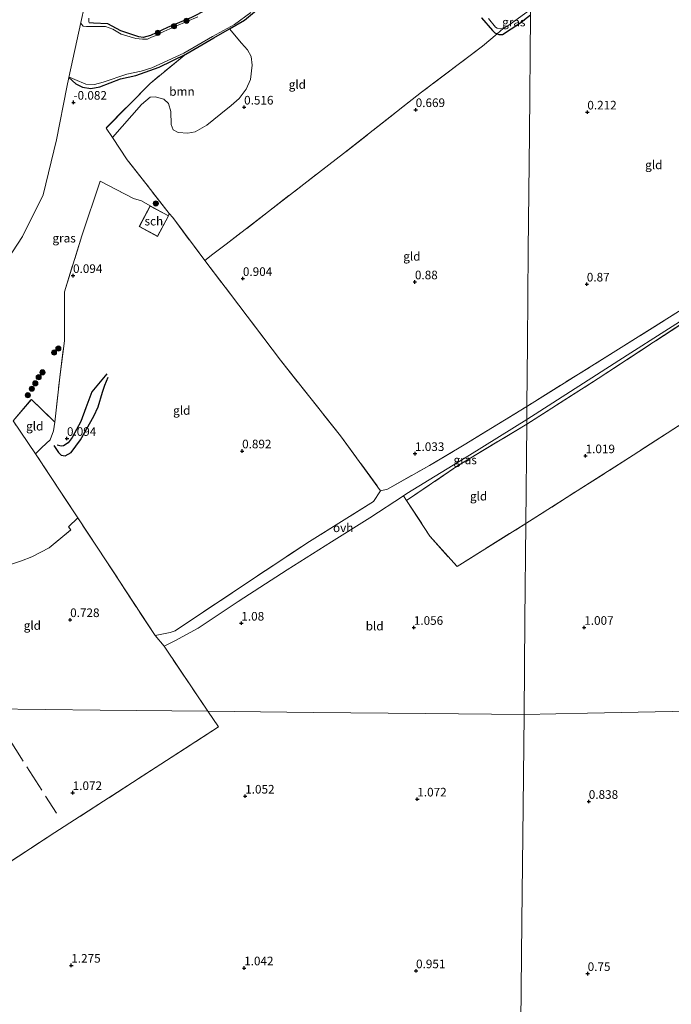
# Model space of a CAD drawing. Units: metres. Extents: x 185750 to 190006, y 499999 to 506251.
# Drawn here: x 187507 to 187696, y 503169 to 503455 of the extents above; entities that cross this region are included whole.
import ezdxf
from ezdxf.enums import TextEntityAlignment as Align

# ---------------------------------------------------------------- set-up
doc = ezdxf.new("R2010")
doc.units = ezdxf.units.M
doc.linetypes.add('IE-TERREINAFSCHEIDING', pattern=[10, 8, -2])
doc.layers.get('0').update_dxf_attribs({"lineweight": 25})
for name, color, linetype, lineweight in [('B-ME-GR-BOOM-GV-B6', 93, 'Continuous', 18), ('B-ME-GR-BOOM-S-B1', 93, 'Continuous', 18), ('B-ME-GW-HOOGTEPUNT-S-B1', 10, 'Continuous', 25), ('B-ME-GW-INSTEEKWATERGANG-L-B1', 10, 'Continuous', 25), ('B-ME-GW-KRUINLIJN-L-B1', 93, 'Continuous', 18), ('B-ME-IE-GRASLAND-GV-B6', 93, 'Continuous', 18), ('B-ME-IE-GRONDWERKLIJN-GROND_INGERICHT-GV-B6', 253, 'Continuous', 18), ('B-ME-IE-HULPGEOMETRIE-L-B1', 53, 'Continuous', 18), ('B-ME-IE-TERREINAFSCHEIDING-DOORGANG-L-B1', 8, 'IE-TERREINAFSCHEIDING-KUNSTMATIG-OPEN', 18), ('B-ME-IE-TERREINAFSCHEIDING-RASTERHEKWERK-L-B1', 8, 'IE-TERREINAFSCHEIDING', 18), ('B-ME-KG-KADASTRAAL-DAKRAND-L-B1', 13, 'Continuous', 18), ('B-ME-OB-WATERLIJN-L-B1', 133, 'OB-WATERLIJN', 18), ('B-ME-OG-BEBOUWING-GV-B6', 173, 'Continuous', 18), ('B-ME-OG-BREUK-L-B1', 10, 'Continuous', 25), ('B-ME-OG-WATER-GV-B6', 153, 'Continuous', 18), ('B-ME-VH-VERH_SOORT-ONVERHARD-GV-B6', 8, 'Continuous', 18)]:
    doc.layers.add(name, color=color, linetype=linetype, lineweight=lineweight)
doc.styles.add('NLCS-ISO', font='NLCS-ISO.TTF')
doc.linetypes.add('IE-TERREINAFSCHEIDING-KUNSTMATIG-OPEN', pattern='A,7,-1.5,[67,NLCS.SHX,S=0.75,R=0,X=0,Y=0],-1.5', length=10)
doc.linetypes.add('OB-WATERLIJN', pattern='A,10,[32,NLCS.SHX,S=2,R=0,X=0,Y=0],-12', length=22)

# ---------------------------------------------------------------- blocks, each defined once
blk = doc.blocks.new('boom')
blk.add_hatch(color=256).paths.add_polyline_path([(-0.75, 0, 1), (0.75, 0, 1)])
blk.add_circle((0, 0), 0.75)
blk = doc.blocks.new('hoogtepunt')
for p, q in [((-0.5, 0), (0.5, 0)), ((0, 0.5), (0, -0.5))]:
    blk.add_line(p, q)

msp = doc.modelspace()

# ---------------------------------------------------------------- linework, layer by layer
at = {"layer": 'B-ME-GR-BOOM-GV-B6'}
msp.add_polyline3d([(187533.751, 503420.409, 0.11), (187531.917, 503423.163, 0.112), (187544.66, 503436.153, 0.169), (187555.079, 503444.63, 0.062), (187563.199, 503449.332, 0.042), (187567.71, 503451.969, 0.077), (187571.173, 503447.844, 0.194), (187572.918, 503445.917, 0.235), (187574.03, 503443.972, 0.235), (187574.345, 503441.472, 0.199), (187573.812, 503437.295, 0.173), (187572.527, 503434.425, 0.217), (187570.501, 503431.74, 0.28), (187568.212, 503429.727, 0.289), (187565.189, 503427.32, 0.28), (187561.181, 503424.005, 0.253), (187557.736, 503422.043, 0.226), (187555.623, 503421.667, 0.155), (187552.797, 503421.862, 0.155), (187551.409, 503422.65, 0.137), (187550.75, 503424.215, 0.155), (187550.71, 503428.001, 0.146), (187549.979, 503430.336, 0.128), (187548.618, 503431.605, 0.119), (187546.172, 503432.285, 0.119), (187544.698, 503432.141, 0.146), (187542.121, 503430.06, 0.164), (187533.751, 503420.409, 0.11)], dxfattribs=at)
at = {"layer": 'B-ME-GW-INSTEEKWATERGANG-L-B1'}
for points in [[(187655.743, 503530.126, 0.57), (187652.107, 503529.355, 0.542), (187649.297, 503529.053, 0.515), (187647.6, 503528.492, 0.501), (187643.463, 503525.166, 0.487), (187632.073, 503514.604, 0.542), (187618.742, 503503.083, 0.522), (187606.453, 503493.475, 0.46), (187594.89, 503485.132, 0.418), (187588.824, 503479.884, 0.356), (187583.684, 503475.831, 0.335), (187578.956, 503472.375, 0.308), (187571.248, 503466.023, 0.28), (187565.772, 503461.053, 0.273), (187561.071, 503457.474, 0.273), (187556.65, 503455.304, 0.225), (187549.697, 503452.318, 0.177), (187544.759, 503450.044, 0.239), (187542.692, 503449.454, 0.253), (187541.357, 503449.638, 0.246), (187536.13, 503451.409, 0.232), (187532.382, 503453.418, 0.19), (187528.233, 503453.596, 0.066), (187526.948, 503453.681, 0.025)], [(187521.087, 503437.852, -0.2), (187523.106, 503435.972, -0.062), (187525.017, 503435.03, -0.034), (187527.464, 503434.686, -0.021), (187530.076, 503435.182, -0.027), (187536.025, 503437.418, -0.007), (187540.506, 503438.477, 0.028), (187547.27, 503440.82, 0.124), (187555.079, 503444.63, 0.062), (187563.199, 503449.332, 0.042), (187567.71, 503451.969, 0.077), (187572.055, 503454.51, 0.111), (187579.126, 503460.435, 0.138)], [(187640.891, 503455.166, 0.29), (187644.114, 503451.522, 0.242), (187644.763, 503450.788, 0.221), (187645.42, 503450.511, 0.209), (187645.904, 503450.307, 0.2), (187646.94, 503450.342, 0.2), (187651.966, 503453.629, 0.166), (187655.08, 503456.008, 0.166)]]:
    msp.add_polyline3d(points, dxfattribs=at)
at = {"layer": 'B-ME-GW-KRUINLIJN-L-B1'}
msp.add_polyline3d([(187526.9, 503455.057, 0.179), (187526.855, 503454.133, 0.125), (187526.948, 503453.681, 0.025)], dxfattribs=at)
at = {"layer": 'B-ME-IE-GRASLAND-GV-B6'}
for points in [[(187579.126, 503460.435, 0.138), (187572.055, 503454.51, 0.111), (187567.71, 503451.969, 0.077), (187563.199, 503449.332, 0.042), (187555.079, 503444.63, 0.062), (187547.27, 503440.82, 0.124), (187540.506, 503438.477, 0.028), (187536.025, 503437.418, -0.007), (187530.076, 503435.182, -0.027), (187527.464, 503434.686, -0.021), (187525.017, 503435.03, -0.034), (187523.106, 503435.972, -0.062), (187521.087, 503437.852, -0.2), (187521.451, 503437.856, -0.2), (187522.855, 503437.283, -0.2), (187526.031, 503435.946, -0.2), (187528.494, 503435.804, -0.2), (187531.088, 503436.503, -0.2), (187537.917, 503438.841, -0.2), (187542.105, 503439.641, -0.2), (187545.143, 503440.68, -0.2), (187554.414, 503444.947, -0.2), (187562.812, 503449.708, -0.2), (187569.181, 503453.244, -0.2), (187573.9, 503456.679, -0.2)], [(187558.499, 503455.453, -0.2), (187552.149, 503452.756, -0.2), (187548.669, 503451.18, -0.2), (187546.443, 503450.066, -0.2), (187545.078, 503449.52, -0.2), (187543.936, 503449.004, -0.2), (187542.454, 503448.932, -0.2), (187540.522, 503449.136, -0.2), (187536.228, 503450.433, -0.2), (187533.807, 503451.89, -0.2), (187531.729, 503452.623, -0.2), (187528.539, 503452.673, -0.2), (187526.162, 503452.648, -0.2), (187525.265, 503452.779, -0.2), (187524.728, 503453.304, -0.2), (187524.54, 503453.85, -0.2), (187525.579, 503458.667, -0.2)], [(187526.9, 503455.057, 0.179), (187526.855, 503454.133, 0.125), (187526.948, 503453.681, 0.025), (187528.233, 503453.596, 0.066), (187532.382, 503453.418, 0.19), (187536.13, 503451.409, 0.232), (187541.357, 503449.638, 0.246), (187542.692, 503449.454, 0.253), (187544.759, 503450.044, 0.239), (187549.697, 503452.318, 0.177), (187556.65, 503455.304, 0.225)], [(187647.215, 503452.029, -0.2), (187645.42, 503450.511, 0.209), (187644.763, 503450.788, 0.221), (187644.114, 503451.522, 0.242), (187640.891, 503455.166, 0.29)], [(187655.08, 503456.008, 0.166), (187651.966, 503453.629, 0.166), (187646.94, 503450.342, 0.2), (187645.904, 503450.307, 0.2), (187645.42, 503450.511, 0.209), (187647.215, 503452.029, -0.2), (187648.771, 503453.052, -0.2), (187655.094, 503457.564, -0.2), (187655.08, 503456.008, 0.166)], [(187642.96, 503454.921, -0.2), (187644.945, 503452.424, -0.2), (187645.395, 503452.205, -0.2), (187646.348, 503451.991, -0.2), (187647.215, 503452.029, -0.2)], [(187498.648, 503378.057, -0.2), (187507.599, 503391.682, -0.2), (187513.58, 503403.783, -0.2), (187517.483, 503419.799, -0.2), (187520.489, 503435.081, -0.2), (187521.087, 503437.852, -0.2), (187523.106, 503435.972, -0.062), (187525.017, 503435.03, -0.034), (187527.464, 503434.686, -0.021), (187530.076, 503435.182, -0.027), (187536.025, 503437.418, -0.007), (187540.506, 503438.477, 0.028), (187547.27, 503440.82, 0.124), (187555.079, 503444.63, 0.062), (187544.66, 503436.153, 0.169), (187531.917, 503423.163, 0.112), (187533.751, 503420.409, 0.11)], [(187533.751, 503420.409, 0.11), (187538.041, 503413.969, 0.104), (187543.446, 503407.09, 0.159), (187550.227, 503398.424, 0.359), (187550.033, 503397.75, 0.318), (187544.699, 503400.611, 0.318), (187542.142, 503402.04, 0.228), (187539.807, 503402.774, 0.187), (187530.153, 503407.732, 0.139), (187524.841, 503391.878, 0.139), (187519.804, 503375.706, 0.132), (187519.807, 503361.464, 0.125), (187518.463, 503350.885, 0.063), (187516.997, 503337.836, 0.194), (187510.188, 503344.454, 0.146), (187504.898, 503338.202, 0.125)], [(187710.023, 503373.589, 0.814), (187674.743, 503350.505, 0.993), (187654.017, 503337.261, 1.076), (187654.029, 503338.668, 1.066), (187683.182, 503357.305, 0.983), (187705.025, 503371.195, 0.845)], [(187654.017, 503337.261, 1.076), (187633.937, 503325.169, 1.003), (187619.135, 503315.114, 1.016), (187618.246, 503316.493, 1.025), (187619.184, 503317.107, 1.032), (187637.43, 503328.294, 0.99), (187654.029, 503338.668, 1.066), (187654.017, 503337.261, 1.076)]]:
    msp.add_polyline3d(points, dxfattribs=at)
at = {"layer": 'B-ME-IE-GRONDWERKLIJN-GROND_INGERICHT-GV-B6'}
for points in [[(187645.42, 503450.511, 0.209), (187641.187, 503446.936, 0.347), (187623.458, 503433.567, 0.616), (187600.814, 503415.753, 0.733), (187579.023, 503399.008, 0.968), (187566.783, 503389.45, 1.009), (187562.889, 503386.545, 0.954), (187560.514, 503384.743, 0.837), (187551.298, 503397.209, 0.575), (187550.227, 503398.424, 0.359), (187543.446, 503407.09, 0.159), (187538.041, 503413.969, 0.104), (187533.751, 503420.409, 0.11), (187542.121, 503430.06, 0.164), (187544.698, 503432.141, 0.146), (187546.172, 503432.285, 0.119), (187548.618, 503431.605, 0.119), (187549.979, 503430.336, 0.128), (187550.71, 503428.001, 0.146), (187550.75, 503424.215, 0.155), (187551.409, 503422.65, 0.137), (187552.797, 503421.862, 0.155), (187555.623, 503421.667, 0.155), (187557.736, 503422.043, 0.226), (187561.181, 503424.005, 0.253), (187565.189, 503427.32, 0.28), (187568.212, 503429.727, 0.289), (187570.501, 503431.74, 0.28), (187572.527, 503434.425, 0.217), (187573.812, 503437.295, 0.173), (187574.345, 503441.472, 0.199), (187574.03, 503443.972, 0.235), (187572.918, 503445.917, 0.235), (187571.173, 503447.844, 0.194), (187567.71, 503451.969, 0.077), (187572.055, 503454.51, 0.111), (187579.126, 503460.435, 0.138)], [(187556.65, 503455.304, 0.225), (187549.697, 503452.318, 0.177), (187544.759, 503450.044, 0.239), (187542.692, 503449.454, 0.253), (187541.357, 503449.638, 0.246), (187536.13, 503451.409, 0.232), (187532.382, 503453.418, 0.19), (187528.233, 503453.596, 0.066), (187526.948, 503453.681, 0.025), (187526.855, 503454.133, 0.125), (187526.9, 503455.057, 0.179)], [(187654.063, 503342.436, 1.145), (187635.847, 503331.286, 1.127), (187625.741, 503325.255, 1.085), (187613.62, 503318.388, 1.113), (187611.551, 503317.971, 1.016), (187599.929, 503333.892, 0.837), (187582.541, 503355.849, 0.809), (187568.047, 503374.949, 0.761), (187560.514, 503384.743, 0.837), (187562.889, 503386.545, 0.954), (187566.783, 503389.45, 1.009), (187579.023, 503399.008, 0.968), (187600.814, 503415.753, 0.733), (187623.458, 503433.567, 0.616), (187641.187, 503446.936, 0.347), (187645.42, 503450.511, 0.209), (187645.904, 503450.307, 0.2), (187646.94, 503450.342, 0.2), (187651.966, 503453.629, 0.166), (187655.08, 503456.008, 0.166), (187654.77, 503421.402, 0.545), (187654.469, 503387.758, 0.827), (187654.226, 503360.63, 1.016), (187654.063, 503342.436, 1.145)], [(187640.891, 503455.166, 0.29), (187644.114, 503451.522, 0.242), (187644.763, 503450.788, 0.221), (187645.42, 503450.511, 0.209)], [(187754.966, 503413.379, 1.612), (187754.83, 503411.568, 1.171), (187754.556, 503407.936, 1.088), (187746.886, 503402.327, 0.743), (187729.527, 503390.623, 0.619), (187702.238, 503372.614, 0.77), (187680.68, 503359.035, 0.936), (187654.063, 503342.436, 1.145), (187654.226, 503360.63, 1.016), (187654.469, 503387.758, 0.827), (187654.77, 503421.402, 0.545), (187655.08, 503456.008, 0.166)], [(187539.807, 503402.774, 0.187), (187542.142, 503402.04, 0.228), (187544.699, 503400.611, 0.318), (187541.474, 503394.597, 0.318), (187546.808, 503391.736, 0.318), (187550.033, 503397.75, 0.318), (187550.227, 503398.424, 0.359), (187551.298, 503397.209, 0.575), (187560.514, 503384.743, 0.837), (187568.047, 503374.949, 0.761), (187582.541, 503355.849, 0.809), (187599.929, 503333.892, 0.837), (187611.551, 503317.971, 1.016), (187609.511, 503314.79, 1.099), (187590.948, 503303.263, 1.12), (187571.805, 503290.571, 1.175), (187551.927, 503277.278, 1.134), (187550.5, 503276.793, 1.078), (187546.091, 503275.908, 1.044), (187529.506, 503301.329, 0.851), (187523.637, 503310.103, 0.644), (187511.42, 503328.659, 0.237), (187513.251, 503330.505, 0.237), (187515.619, 503332.688, 0.304), (187516.579, 503335.314, 0.249), (187516.997, 503337.836, 0.194), (187518.463, 503350.885, 0.063), (187519.807, 503361.464, 0.125), (187519.804, 503375.706, 0.132), (187524.841, 503391.878, 0.139), (187530.153, 503407.732, 0.139), (187539.807, 503402.774, 0.187)], [(187773.592, 503384.403, 0.929), (187753.138, 503371.768, 0.473), (187719.176, 503350.433, 0.887), (187684.902, 503328.239, 0.777), (187653.759, 503308.448, 1.023), (187654.017, 503337.261, 1.076), (187674.743, 503350.505, 0.993), (187710.023, 503373.589, 0.814), (187750.083, 503400.067, 0.772), (187757.869, 503404.138, 1.062), (187760.597, 503400.922, 0.966), (187773.592, 503384.403, 0.929)], [(187706.005, 503254.123, 0.81), (187671.608, 503253.393, 0.876), (187653.263, 503253.004, 0.89), (187653.507, 503280.362, 1.128), (187653.759, 503308.448, 1.023), (187684.902, 503328.239, 0.777), (187719.176, 503350.433, 0.887)], [(187516.997, 503337.836, 0.194), (187516.579, 503335.314, 0.249), (187515.619, 503332.688, 0.304), (187513.251, 503330.505, 0.237), (187511.42, 503328.659, 0.237), (187504.898, 503338.202, 0.125), (187510.188, 503344.454, 0.146), (187516.997, 503337.836, 0.194)], [(187504.898, 503338.202, 0.125), (187511.42, 503328.659, 0.237), (187523.637, 503310.103, 0.644), (187520.985, 503307.514, 0.6), (187521.688, 503306.575, 0.661), (187515.399, 503301.382, 0.538), (187510.316, 503298.737, 0.545), (187507.377, 503297.608, 0.511), (187504.72, 503296.773, 0.476)], [(187653.759, 503308.448, 1.023), (187633.778, 503295.967, 1.113), (187625.909, 503304.769, 1.223), (187619.135, 503315.114, 1.016), (187633.937, 503325.169, 1.003), (187654.017, 503337.261, 1.076), (187653.759, 503308.448, 1.023)], [(187619.135, 503315.114, 1.016), (187625.909, 503304.769, 1.223), (187633.778, 503295.967, 1.113), (187653.759, 503308.448, 1.023), (187653.507, 503280.362, 1.128), (187653.263, 503253.004, 0.89), (187624.718, 503253.307, 1.039), (187591.987, 503253.654, 0.961), (187561.418, 503253.978, 0.911), (187548.771, 503272.821, 1.068), (187551.892, 503274.359, 1.068), (187558.586, 503278.103, 1.061), (187570.263, 503285.802, 1.054), (187584.474, 503295.033, 1.011), (187597.294, 503303.127, 0.982), (187608.444, 503310.081, 0.947), (187618.246, 503316.493, 1.025), (187619.135, 503315.114, 1.016)], [(187504.72, 503296.773, 0.476), (187507.377, 503297.608, 0.511), (187510.316, 503298.737, 0.545), (187515.399, 503301.382, 0.538), (187521.688, 503306.575, 0.661), (187520.985, 503307.514, 0.6), (187523.637, 503310.103, 0.644), (187529.506, 503301.329, 0.851), (187546.091, 503275.908, 1.044)], [(187546.091, 503275.908, 1.044), (187548.771, 503272.821, 1.068), (187561.418, 503253.978, 0.911), (187530.194, 503254.31, 0.957), (187498.118, 503254.65, 0.931)], [(187651.869, 503123.176, 0.507), (187652.2, 503153.949, 0.777), (187652.618, 503192.904, 0.862), (187652.976, 503226.289, 0.89), (187653.263, 503253.004, 0.89), (187671.608, 503253.393, 0.876), (187706.005, 503254.123, 0.81), (187736.859, 503254.778, 0.619), (187771.182, 503255.507, 0.486), (187804.441, 503256.213, 0.512), (187839.633, 503256.96, 0.478), (187860.566, 503257.404, 0.263), (187835.475, 503240.846, 0.253), (187806.478, 503222.213, 0.243), (187775.986, 503202.775, 0.275), (187745.384, 503183.22, 0.328), (187715.849, 503163.507, 0.359), (187683.486, 503143.103, 0.444), (187651.869, 503123.176, 0.507)], [(187498.118, 503254.65, 0.931), (187530.194, 503254.31, 0.957), (187561.418, 503253.978, 0.911), (187564.563, 503249.436, 0.906), (187539.557, 503233.337, 0.98), (187517.006, 503218.765, 1.109), (187492.596, 503202.858, 1.173)], [(187492.596, 503202.858, 1.173), (187517.006, 503218.765, 1.109), (187539.557, 503233.337, 0.98), (187564.563, 503249.436, 0.906), (187561.418, 503253.978, 0.911), (187591.987, 503253.654, 0.961), (187624.718, 503253.307, 1.039), (187653.263, 503253.004, 0.89)], [(187653.263, 503253.004, 0.89), (187652.976, 503226.289, 0.89), (187652.618, 503192.904, 0.862), (187652.2, 503153.949, 0.777)]]:
    msp.add_polyline3d(points, dxfattribs=at)
at = {"layer": 'B-ME-IE-HULPGEOMETRIE-L-B1'}
for points in [[(187653.263, 503253.004, 0.89), (187653.507, 503280.362, 1.128), (187653.759, 503308.448, 1.023), (187654.017, 503337.261, 1.076), (187654.029, 503338.668, 1.066), (187654.063, 503342.436, 1.145), (187654.226, 503360.63, 1.016), (187654.469, 503387.758, 0.827), (187654.77, 503421.402, 0.545), (187655.08, 503456.008, 0.166)], [(187036.251, 503259.55, -0.2), (187405.482, 503255.633, -0.2), (187406.587, 503255.621, -0.2), (187407.452, 503255.612, 0.062), (187424.169, 503255.434, 0.046), (187425.429, 503255.421, -0.2), (187434.344, 503255.326, -0.2), (187435.078, 503255.319, 0.029), (187454.036, 503255.118, 0.139), (187469.279, 503254.956, 0.269), (187475.517, 503254.89, 0.596), (187498.118, 503254.65, 0.931), (187530.194, 503254.31, 0.957), (187561.418, 503253.978, 0.911), (187591.987, 503253.654, 0.961), (187624.718, 503253.307, 1.039), (187653.263, 503253.004, 0.89)], [(187649.21, 502875.423, 0.705), (187649.508, 502903.162, 0.792), (187649.761, 502926.764, 0.605), (187649.771, 502927.68, -0.104), (187649.787, 502929.178, -0.104), (187649.818, 502932.044, 0.747), (187650.205, 502968.067, 0.807), (187650.536, 502998.9, 0.771), (187650.93, 503035.694, 0.644), (187651.283, 503068.582, 0.476), (187651.289, 503069.143, 0.178), (187651.302, 503070.327, 0.505), (187651.833, 503119.832, 0.519), (187651.842, 503120.636, -0.185), (187651.854, 503121.72, -0.185), (187651.869, 503123.176, 0.507), (187652.2, 503153.949, 0.777), (187652.618, 503192.904, 0.862), (187652.976, 503226.289, 0.89), (187653.263, 503253.004, 0.89)], [(187706.005, 503254.123, 0.81), (187671.608, 503253.393, 0.876), (187653.263, 503253.004, 0.89)]]:
    msp.add_polyline3d(points, dxfattribs=at)
at = {"layer": 'B-ME-IE-TERREINAFSCHEIDING-DOORGANG-L-B1'}
for p, q in [((187645.42, 503450.511, 0.209), (187641.187, 503446.936, 0.347)), ((187542.142, 503402.04, 0.228), (187539.807, 503402.774, 0.187)), ((187551.298, 503397.209, 0.575), (187550.227, 503398.424, 0.359)), ((187566.783, 503389.45, 1.009), (187562.889, 503386.545, 0.954)), ((187515.619, 503332.688, 0.304), (187513.251, 503330.505, 0.237)), ((187611.551, 503317.971, 1.016), (187609.511, 503314.79, 1.099)), ((187520.985, 503307.514, 0.6), (187523.637, 503310.103, 0.644)), ((187550.5, 503276.793, 1.078), (187546.091, 503275.908, 1.044)), ((187548.771, 503272.821, 1.068), (187546.091, 503275.908, 1.044))]:
    msp.add_line(p, q, dxfattribs=at)
at = {"layer": 'B-ME-IE-TERREINAFSCHEIDING-RASTERHEKWERK-L-B1'}
for p, q in [((187647.215, 503452.029, -0.2), (187645.42, 503450.511, 0.209)), ((187544.699, 503400.611, 0.318), (187542.142, 503402.04, 0.228)), ((187550.227, 503398.424, 0.359), (187550.033, 503397.75, 0.318)), ((187562.889, 503386.545, 0.954), (187560.514, 503384.743, 0.837)), ((187511.42, 503328.659, 0.237), (187513.251, 503330.505, 0.237)), ((187521.688, 503306.575, 0.661), (187520.985, 503307.514, 0.6)), ((187561.418, 503253.978, 0.911), (187548.771, 503272.821, 1.068)), ((187498.118, 503254.65, 0.931), (187517.499, 503224.36, 1.204))]:
    msp.add_line(p, q, dxfattribs=at)
for points in [[(187641.187, 503446.936, 0.347), (187623.458, 503433.567, 0.616), (187600.814, 503415.753, 0.733), (187579.023, 503399.008, 0.968), (187566.783, 503389.45, 1.009)], [(187555.079, 503444.63, 0.062), (187544.66, 503436.153, 0.169), (187531.917, 503423.163, 0.112), (187533.751, 503420.409, 0.11), (187538.041, 503413.969, 0.104)], [(187550.227, 503398.424, 0.359), (187543.446, 503407.09, 0.159), (187538.041, 503413.969, 0.104)], [(187516.997, 503337.836, 0.194), (187518.463, 503350.885, 0.063), (187519.807, 503361.464, 0.125), (187519.804, 503375.706, 0.132), (187524.841, 503391.878, 0.139), (187530.153, 503407.732, 0.139), (187539.807, 503402.774, 0.187)], [(187754.556, 503407.936, 1.088), (187746.886, 503402.327, 0.743), (187729.527, 503390.623, 0.619), (187702.238, 503372.614, 0.77), (187680.68, 503359.035, 0.936), (187654.063, 503342.436, 1.145)], [(187654.017, 503337.261, 1.076), (187674.743, 503350.505, 0.993), (187710.023, 503373.589, 0.814), (187750.083, 503400.067, 0.772), (187757.869, 503404.138, 1.062)], [(187551.298, 503397.209, 0.575), (187560.514, 503384.743, 0.837), (187568.047, 503374.949, 0.761), (187582.541, 503355.849, 0.809), (187599.929, 503333.892, 0.837), (187611.551, 503317.971, 1.016), (187613.62, 503318.388, 1.113), (187625.741, 503325.255, 1.085), (187635.847, 503331.286, 1.127), (187654.063, 503342.436, 1.145)], [(187777.481, 503386.923, 1.587), (187773.592, 503384.403, 0.929), (187753.138, 503371.768, 0.473), (187719.176, 503350.433, 0.887), (187684.902, 503328.239, 0.777), (187653.759, 503308.448, 1.023)], [(187504.898, 503338.202, 0.125), (187510.188, 503344.454, 0.146), (187516.997, 503337.836, 0.194), (187516.579, 503335.314, 0.249), (187515.619, 503332.688, 0.304)], [(187546.091, 503275.908, 1.044), (187529.506, 503301.329, 0.851), (187523.637, 503310.103, 0.644), (187511.42, 503328.659, 0.237), (187504.898, 503338.202, 0.125)], [(187654.017, 503337.261, 1.076), (187633.937, 503325.169, 1.003), (187619.135, 503315.114, 1.016), (187625.909, 503304.769, 1.223), (187633.778, 503295.967, 1.113), (187653.759, 503308.448, 1.023)], [(187609.511, 503314.79, 1.099), (187590.948, 503303.263, 1.12), (187571.805, 503290.571, 1.175), (187551.927, 503277.278, 1.134), (187550.5, 503276.793, 1.078)], [(187472.307, 503303.098, 0.345), (187480.087, 503298.968, 0.4), (187483.374, 503297.612, 0.38), (187487.066, 503296.244, 0.359), (187491.223, 503295.301, 0.345), (187494.656, 503295.066, 0.352), (187497.074, 503295.166, 0.435), (187501.76, 503295.988, 0.449), (187504.72, 503296.773, 0.476), (187507.377, 503297.608, 0.511), (187510.316, 503298.737, 0.545), (187515.399, 503301.382, 0.538), (187521.688, 503306.575, 0.661)], [(187561.418, 503253.978, 0.911), (187564.563, 503249.436, 0.906), (187539.557, 503233.337, 0.98), (187517.006, 503218.765, 1.109), (187492.596, 503202.858, 1.173), (187458.736, 503181.132, 1.1), (187456.981, 503183.951, 1.008)]]:
    msp.add_polyline3d(points, dxfattribs=at)
at = {"layer": 'B-ME-KG-KADASTRAAL-DAKRAND-L-B1'}
msp.add_polyline3d([(187546.787, 503391.803, 2.809), (187541.542, 503394.618, 2.816), (187544.72, 503400.544, 1.912), (187549.966, 503397.73, 1.905), (187546.787, 503391.803, 2.809)], dxfattribs=at)
at = {"layer": 'B-ME-OB-WATERLIJN-L-B1'}
for points in [[(187524.54, 503453.85, -0.2), (187525.579, 503458.667, -0.2), (187525.406, 503462.15, -0.2), (187524.114, 503464.534, -0.2), (187523.285, 503465.928, -0.2), (187523.486, 503468.284, -0.2), (187526.577, 503471.303, -0.2), (187533.407, 503475.81, -0.2), (187540.628, 503481.951, -0.2), (187544.419, 503487.195, -0.2), (187548.64, 503494.526, -0.2), (187553.138, 503501.452, -0.2), (187555.987, 503505.917, -0.2), (187558.338, 503510.331, -0.2), (187563.802, 503515.729, -0.2), (187572.275, 503523.286, -0.2), (187584.829, 503534.28, -0.2), (187594.926, 503542.306, -0.2), (187600.814, 503546.124, -0.2), (187611.981, 503555.701, -0.2), (187622.073, 503564.134, -0.2), (187625.815, 503568.68, -0.2)], [(187484.318, 503368.04, -0.2), (187486.287, 503370.142, -0.2), (187490.925, 503372.318, -0.2), (187494.797, 503374.215, -0.2), (187498.648, 503378.057, -0.2), (187507.599, 503391.682, -0.2), (187513.58, 503403.783, -0.2), (187517.483, 503419.799, -0.2), (187520.489, 503435.081, -0.2), (187521.087, 503437.852, -0.2)]]:
    msp.add_polyline3d(points, dxfattribs=at)
at = {"layer": 'B-ME-OG-BEBOUWING-GV-B6'}
msp.add_polyline3d([(187550.033, 503397.75, 0.318), (187546.808, 503391.736, 0.318), (187541.474, 503394.597, 0.318), (187544.699, 503400.611, 0.318), (187550.033, 503397.75, 0.318)], dxfattribs=at)
at = {"layer": 'B-ME-OG-BREUK-L-B1'}
for points in [[(187516.74, 503331.082, 0.243), (187518.045, 503329.043, 0.276), (187518.842, 503328.32, 0.265), (187520.01, 503328.096, 0.282), (187521.737, 503329.042, 0.343), (187524.483, 503332.685, 0.37), (187528.359, 503339.598, 0.403), (187529.575, 503342.257, 0.365), (187530.853, 503346.516, 0.337), (187531.482, 503348.616, 0.315), (187532.524, 503350.937, 0.276)], [(187532.06, 503351.861, 0.177), (187527.751, 503346.641, 0.177), (187525.984, 503341.982, 0.149), (187524.545, 503338.017, 0.172), (187522.066, 503333.41, 0.188), (187520.878, 503331.877, 0.166), (187519.505, 503330.954, 0.183), (187518.815, 503330.867, 0.161), (187517.726, 503331.192, 0.166)]]:
    msp.add_polyline3d(points, dxfattribs=at)
at = {"layer": 'B-ME-OG-WATER-GV-B6'}
for points in [[(187525.579, 503458.667, -0.2), (187524.54, 503453.85, -0.2), (187521.087, 503437.852, -0.2), (187520.489, 503435.081, -0.2), (187517.483, 503419.799, -0.2), (187513.58, 503403.783, -0.2), (187507.599, 503391.682, -0.2), (187498.648, 503378.057, -0.2), (187494.797, 503374.215, -0.2), (187490.925, 503372.318, -0.2), (187486.287, 503370.142, -0.2), (187484.318, 503368.04, -0.2), (187481.581, 503362.264, -0.2), (187480.998, 503361.035, -0.2), (187480.771, 503356.87, -0.2), (187478.656, 503351.417, -0.2), (187469.242, 503338.737, -0.2), (187465.906, 503334.458, -0.2), (187438.391, 503299.175, -0.2), (187423.577, 503283.632, -0.2), (187415.063, 503271.414, -0.2), (187407.715, 503260.203, -0.2), (187405.482, 503255.633, -0.2)], [(187573.9, 503456.679, -0.2), (187569.181, 503453.244, -0.2), (187562.812, 503449.708, -0.2), (187554.414, 503444.947, -0.2), (187545.143, 503440.68, -0.2), (187542.105, 503439.641, -0.2), (187537.917, 503438.841, -0.2), (187531.088, 503436.503, -0.2), (187528.494, 503435.804, -0.2), (187526.031, 503435.946, -0.2), (187522.855, 503437.283, -0.2), (187521.451, 503437.856, -0.2), (187521.087, 503437.852, -0.2), (187524.54, 503453.85, -0.2), (187524.728, 503453.304, -0.2), (187525.265, 503452.779, -0.2), (187526.162, 503452.648, -0.2), (187528.539, 503452.673, -0.2), (187531.729, 503452.623, -0.2), (187533.807, 503451.89, -0.2), (187536.228, 503450.433, -0.2), (187540.522, 503449.136, -0.2), (187542.454, 503448.932, -0.2), (187543.936, 503449.004, -0.2), (187545.078, 503449.52, -0.2), (187546.443, 503450.066, -0.2), (187548.669, 503451.18, -0.2), (187552.149, 503452.756, -0.2), (187558.499, 503455.453, -0.2)], [(187655.094, 503457.564, -0.2), (187648.771, 503453.052, -0.2), (187647.215, 503452.029, -0.2), (187646.348, 503451.991, -0.2), (187645.395, 503452.205, -0.2), (187644.945, 503452.424, -0.2), (187642.96, 503454.921, -0.2)]]:
    msp.add_polyline3d(points, dxfattribs=at)
at = {"layer": 'B-ME-VH-VERH_SOORT-ONVERHARD-GV-B6'}
for points in [[(187763.19, 503405.727, 1.609), (187760.666, 503405.616, 1.383), (187758.728, 503405.532, 1.231), (187756.374, 503404.733, 1.038), (187750.409, 503401.139, 0.859), (187729.987, 503387.759, 0.707), (187705.025, 503371.195, 0.845), (187683.182, 503357.305, 0.983), (187654.029, 503338.668, 1.066), (187654.063, 503342.436, 1.145), (187680.68, 503359.035, 0.936), (187702.238, 503372.614, 0.77), (187729.527, 503390.623, 0.619), (187746.886, 503402.327, 0.743), (187754.556, 503407.936, 1.088), (187754.83, 503411.568, 1.171), (187756.831, 503411.692, 1.45), (187757.345, 503412.461, 1.574), (187757.356, 503413.358, 1.684), (187763.19, 503405.727, 1.609)], [(187654.029, 503338.668, 1.066), (187637.43, 503328.294, 0.99), (187619.184, 503317.107, 1.032), (187618.246, 503316.493, 1.025), (187608.444, 503310.081, 0.947), (187597.294, 503303.127, 0.982), (187584.474, 503295.033, 1.011), (187570.263, 503285.802, 1.054), (187558.586, 503278.103, 1.061), (187551.892, 503274.359, 1.068), (187548.771, 503272.821, 1.068), (187546.091, 503275.908, 1.044), (187550.5, 503276.793, 1.078), (187551.927, 503277.278, 1.134), (187571.805, 503290.571, 1.175), (187590.948, 503303.263, 1.12), (187609.511, 503314.79, 1.099), (187611.551, 503317.971, 1.016), (187613.62, 503318.388, 1.113), (187625.741, 503325.255, 1.085), (187635.847, 503331.286, 1.127), (187654.063, 503342.436, 1.145), (187654.029, 503338.668, 1.066)]]:
    msp.add_polyline3d(points, dxfattribs=at)

# ---------------------------------------------------------------- block references
at = {"layer": 'B-ME-GR-BOOM-S-B1', "rotation": 90}
for p in [(187555.24, 503454.299, 0.093), (187551.618, 503452.713, 0.07), (187546.941, 503450.817, 0.055), (187546.307, 503401.313, 0.311), (187516.782, 503358.051, -0.08), (187518.028, 503359.218, -0.08), (187513.407, 503352.3, -0.08), (187511.343, 503349.105, -0.08), (187512.32, 503350.899, -0.08), (187510.336, 503347.548, -0.08), (187509.176, 503345.674, -0.08)]:
    msp.add_blockref('boom', p, dxfattribs=at)
at = {"layer": 'B-ME-GW-HOOGTEPUNT-S-B1', "rotation": 90}
for p in [(187522.431, 503430.635, -0.082), (187522.431, 503430.635, -0.082), (187571.961, 503429.23, 0.516), (187571.961, 503429.23, 0.516), (187621.778, 503428.499, 0.669), (187621.778, 503428.499, 0.669), (187671.609, 503427.791, 0.212), (187671.609, 503427.791, 0.212), (187522.292, 503380.363, 0.094), (187522.292, 503380.363, 0.094), (187571.607, 503379.501, 0.904), (187571.607, 503379.501, 0.904), (187621.552, 503378.519, 0.88), (187621.552, 503378.519, 0.88), (187671.449, 503377.884, 0.87), (187671.449, 503377.884, 0.87), (187520.527, 503333.095, 0.094), (187520.527, 503333.095, 0.094), (187571.382, 503329.479, 0.892), (187571.382, 503329.479, 0.892), (187621.577, 503328.71, 1.033), (187621.577, 503328.71, 1.033), (187671.106, 503328.058, 1.019), (187671.106, 503328.058, 1.019), (187521.462, 503280.526, 0.728), (187521.462, 503280.526, 0.728), (187571.156, 503279.5, 1.08), (187571.156, 503279.5, 1.08), (187621.23, 503278.268, 1.056), (187621.23, 503278.268, 1.056), (187670.716, 503278.275, 1.007), (187670.716, 503278.275, 1.007), (187522.195, 503230.339, 1.072), (187522.195, 503230.339, 1.072), (187572.276, 503229.314, 1.052), (187572.276, 503229.314, 1.052), (187622.25, 503228.47, 1.072), (187622.25, 503228.47, 1.072), (187672.026, 503227.788, 0.838), (187672.026, 503227.788, 0.838), (187521.786, 503180.253, 1.275), (187521.786, 503180.253, 1.275), (187571.978, 503179.48, 1.042), (187571.978, 503179.48, 1.042), (187621.88, 503178.637, 0.951), (187621.88, 503178.637, 0.951), (187671.709, 503177.843, 0.75), (187671.709, 503177.843, 0.75)]:
    msp.add_blockref('hoogtepunt', p, dxfattribs=at)

# ---------------------------------------------------------------- texts
at = {"layer": 'B-ME-GR-BOOM-GV-B6', "ltscale": 0.2, "style": 'NLCS-ISO'}
msp.add_text('bmn', height=2.5, dxfattribs=at).set_placement((187553.9109, 503433.7939), align=Align.MIDDLE_CENTER)
at = {"layer": 'B-ME-GW-HOOGTEPUNT-S-B1', "ltscale": 0.2, "style": 'NLCS-ISO'}
for s, p in [('-0.082', (187522.431, 503430.635, -0.082)), ('-0.082', (187522.431, 503430.635, -0.082)), ('0.516', (187571.961, 503429.23, 0.516)), ('0.516', (187571.961, 503429.23, 0.516)), ('0.669', (187621.778, 503428.499, 0.669)), ('0.669', (187621.778, 503428.499, 0.669)), ('0.212', (187671.609, 503427.791, 0.212)), ('0.212', (187671.609, 503427.791, 0.212)), ('0.094', (187522.292, 503380.363, 0.094)), ('0.094', (187522.292, 503380.363, 0.094)), ('0.904', (187571.607, 503379.501, 0.904)), ('0.904', (187571.607, 503379.501, 0.904)), ('0.88', (187621.552, 503378.519, 0.88)), ('0.88', (187621.552, 503378.519, 0.88)), ('0.87', (187671.449, 503377.884, 0.87)), ('0.87', (187671.449, 503377.884, 0.87)), ('0.094', (187520.527, 503333.095, 0.094)), ('0.094', (187520.527, 503333.095, 0.094)), ('0.892', (187571.382, 503329.479, 0.892)), ('0.892', (187571.382, 503329.479, 0.892)), ('1.033', (187621.577, 503328.71, 1.033)), ('1.033', (187621.577, 503328.71, 1.033)), ('1.019', (187671.106, 503328.058, 1.019)), ('1.019', (187671.106, 503328.058, 1.019)), ('0.728', (187521.462, 503280.526, 0.728)), ('0.728', (187521.462, 503280.526, 0.728)), ('1.08', (187571.156, 503279.5, 1.08)), ('1.08', (187571.156, 503279.5, 1.08)), ('1.056', (187621.23, 503278.268, 1.056)), ('1.056', (187621.23, 503278.268, 1.056)), ('1.007', (187670.716, 503278.275, 1.007)), ('1.007', (187670.716, 503278.275, 1.007)), ('1.072', (187522.195, 503230.339, 1.072)), ('1.072', (187522.195, 503230.339, 1.072)), ('1.052', (187572.276, 503229.314, 1.052)), ('1.052', (187572.276, 503229.314, 1.052)), ('1.072', (187622.25, 503228.47, 1.072)), ('1.072', (187622.25, 503228.47, 1.072)), ('0.838', (187672.026, 503227.788, 0.838)), ('0.838', (187672.026, 503227.788, 0.838)), ('1.275', (187521.786, 503180.253, 1.275)), ('1.275', (187521.786, 503180.253, 1.275)), ('1.042', (187571.978, 503179.48, 1.042)), ('1.042', (187571.978, 503179.48, 1.042)), ('0.951', (187621.88, 503178.637, 0.951)), ('0.951', (187621.88, 503178.637, 0.951)), ('0.75', (187671.709, 503177.843, 0.75)), ('0.75', (187671.709, 503177.843, 0.75))]:
    msp.add_text(s, height=2.5, dxfattribs=at).set_placement(p, align=Align.BOTTOM_LEFT)
at = {"layer": 'B-ME-IE-GRASLAND-GV-B6', "ltscale": 0.2, "style": 'NLCS-ISO'}
for p in [(187650.257, 503453.9355), (187519.6985, 503391.233), (187636.1375, 503326.891)]:
    msp.add_text('gras', height=2.5, dxfattribs=at).set_placement(p, align=Align.MIDDLE_CENTER)
at = {"layer": 'B-ME-IE-GRONDWERKLIJN-GROND_INGERICHT-GV-B6', "ltscale": 0.2, "style": 'NLCS-ISO'}
for s, p in [('gld', (187587.4126, 503435.8142)), ('gld', (187690.8944, 503412.5012)), ('gld', (187620.6691, 503385.962)), ('gld', (187553.8566, 503341.258)), ('gld', (187511.1746, 503336.6878)), ('gld', (187640.0442, 503316.3719)), ('gld', (187510.4757, 503278.8522)), ('bld', (187609.8632, 503278.6822))]:
    msp.add_text(s, height=2.5, dxfattribs=at).set_placement(p, align=Align.MIDDLE_CENTER)
at = {"layer": 'B-ME-OG-BEBOUWING-GV-B6', "ltscale": 0.2, "style": 'NLCS-ISO'}
msp.add_text('sch', height=2.5, dxfattribs=at).set_placement((187545.7535, 503396.1735), align=Align.MIDDLE_CENTER)
at = {"layer": 'B-ME-VH-VERH_SOORT-ONVERHARD-GV-B6', "ltscale": 0.2, "style": 'NLCS-ISO'}
msp.add_text('ovh', height=2.5, dxfattribs=at).set_placement((187600.7379, 503307.2104), align=Align.MIDDLE_CENTER)

doc.saveas('drawing.dxf')
